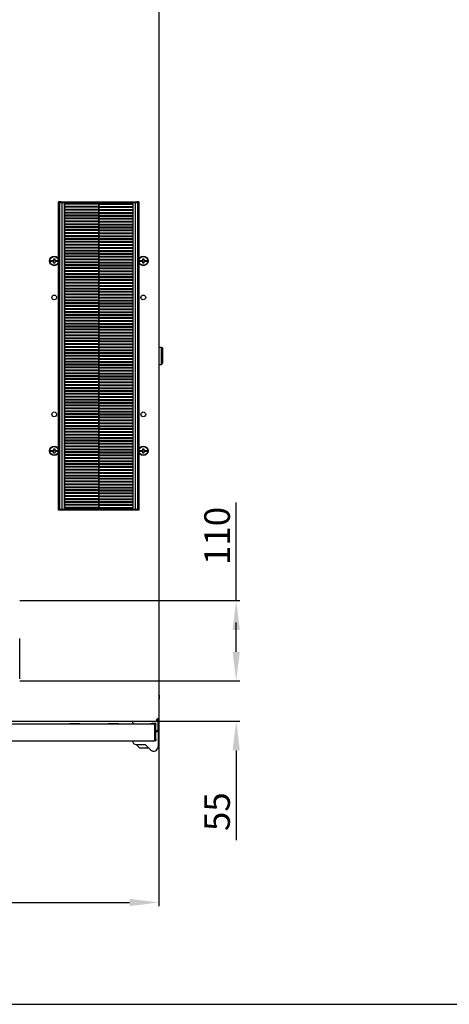
# Model space of a CAD drawing. Units: millimetres. Extents: x 0 to 594, y 0 to 420.
# Drawn here: x 92 to 150, y 0 to 135 of the extents above; entities that cross this region are included whole.
import ezdxf

# ---------------------------------------------------------------- set-up
doc = ezdxf.new("R2010")
doc.units = ezdxf.units.MM
doc.header["$LTSCALE"] = 32.67
doc.header["$PDMODE"] = 3
doc.header["$PDSIZE"] = 1
doc.layers.get('0').update_dxf_attribs({"linetype": 'CONTINUOUS'})
doc.layers.get('Defpoints').update_dxf_attribs({"linetype": 'CONTINUOUS'})
for name, color, linetype in [('02___PRT_ALL_AXES', 7, 'CONTINUOUS'), ('07__ASM_ALL_ANNOTATION', 7, 'CONTINUOUS'), ('AXIS', 7, 'CONTINUOUS'), ('CHAMFERS', 7, 'CONTINUOUS')]:
    doc.layers.add(name, color=color, linetype=linetype)
doc.styles.get("Standard").update_dxf_attribs({"font": 'gost.ttf'})
doc.dimstyles.new('DIMSTYLE_1', dxfattribs={"dimtxt": 3.5, "dimasz": 4, "dimexe": 0.5, "dimexo": 0, "dimgap": 0.875, "dimtad": 1, "dimdec": 3, "dimlfac": 10, "dimtxsty": 'STANDARD', "dimblk": '_FILLED', "dimblk1": '_FILLED', "dimblk2": '_FILLED', "dimcen": 0.09, "dimadec": 0, "dimazin": 0, "dimtp": 0.3, "dimtm": 0.3, "dimtfac": 1, "dimtdec": 3, "dimtofl": 0, "dimtmove": 0, "dimatfit": 3, "dimldrblk": '_FILLED', "dimfxl": 1, "dimtolj": 1, "dimarcsym": 0})
doc.dimstyles.new('DIMSTYLE_2', dxfattribs={"dimtxt": 3.5, "dimasz": 4, "dimexe": 0.5, "dimexo": 0, "dimgap": 0.875, "dimtad": 1, "dimdec": 3, "dimlfac": 10, "dimtxsty": 'STANDARD', "dimblk": '_FILLED', "dimblk1": '_FILLED', "dimblk2": '_FILLED', "dimcen": 0.09, "dimadec": 0, "dimazin": 0, "dimtp": 0.8, "dimtm": 0.8, "dimtfac": 1, "dimtdec": 3, "dimtofl": 0, "dimtmove": 0, "dimatfit": 3, "dimldrblk": '_FILLED', "dimfxl": 1, "dimtolj": 1, "dimarcsym": 0})

# ---------------------------------------------------------------- blocks, each defined once
blk = doc.blocks.new('_FILLED')
at = {"color": 0, "linetype": 'ByBlock'}
blk.add_solid([(0, 0), (-1, 0.125), (-1, -0.125)], dxfattribs=at)
blk = doc.blocks.new('*D13')
at = {"layer": '07__ASM_ALL_ANNOTATION', "color": 0, "linetype": 'Continuous', "lineweight": -2}
for p, q in [((30.57, 39.08), (30.57, 13.44)), ((110.57, 39.08), (110.57, 13.44)), ((34.57, 13.94), (106.57, 13.94))]:
    blk.add_line(p, q, dxfattribs=at)
at = {"layer": 'Defpoints', "color": 0, "linetype": 'Continuous'}
for p in [(30.57, 39.08), (110.57, 39.08), (110.57, 13.94)]:
    blk.add_point(p, dxfattribs=at)
at = {"layer": '07__ASM_ALL_ANNOTATION', "color": 0, "linetype": 'Continuous', "lineweight": -2, "xscale": 4, "yscale": 4, "zscale": 4, "rotation": 180}
blk.add_blockref('_FILLED', (30.57, 13.94), dxfattribs=at)
at = {"layer": '07__ASM_ALL_ANNOTATION', "color": 0, "linetype": 'Continuous', "lineweight": -2, "xscale": 4, "yscale": 4, "zscale": 4}
blk.add_blockref('_FILLED', (110.57, 13.94), dxfattribs=at)
at = {"layer": '07__ASM_ALL_ANNOTATION', "color": 0, "linetype": 'Continuous', "insert": (69.13, 18.32), "char_height": 3.5, "attachment_point": 2}
blk.add_mtext('\\A1;800', dxfattribs=at)
blk = doc.blocks.new('*D15')
at = {"layer": '07__ASM_ALL_ANNOTATION', "color": 0, "linetype": 'Continuous', "lineweight": -2}
for p, q in [((121.17, 48.26), (121.17, 52.26)), ((91.52, 44.26), (121.67, 44.26)), ((110.17, 38.76), (121.67, 38.76)), ((121.17, 34.76), (121.17, 22.48))]:
    blk.add_line(p, q, dxfattribs=at)
at = {"layer": 'Defpoints', "color": 0, "linetype": 'Continuous'}
for p in [(91.52, 44.26), (110.17, 38.76), (121.17, 38.76)]:
    blk.add_point(p, dxfattribs=at)
at = {"layer": '07__ASM_ALL_ANNOTATION', "color": 0, "linetype": 'Continuous', "lineweight": -2, "xscale": 4, "yscale": 4, "zscale": 4}
for p, rotation in [((121.17, 44.26), 270), ((121.17, 38.76), 90)]:
    blk.add_blockref('_FILLED', p, dxfattribs=dict(at, rotation=rotation))
at = {"layer": '07__ASM_ALL_ANNOTATION', "color": 0, "linetype": 'Continuous', "insert": (116.8, 29.02), "char_height": 3.5, "attachment_point": 3, "rotation": 90}
blk.add_mtext('\\A1;55', dxfattribs=at)
blk = doc.blocks.new('*D16')
at = {"layer": '07__ASM_ALL_ANNOTATION', "color": 0, "linetype": 'Continuous', "lineweight": -2}
for p, q in [((121.17, 55.26), (121.17, 68.68)), ((91.52, 55.26), (121.67, 55.26)), ((121.17, 48.26), (121.17, 51.26)), ((91.52, 44.26), (121.67, 44.26))]:
    blk.add_line(p, q, dxfattribs=at)
at = {"layer": 'Defpoints', "color": 0, "linetype": 'Continuous'}
for p in [(91.52, 55.26), (121.17, 55.26), (91.52, 44.26)]:
    blk.add_point(p, dxfattribs=at)
at = {"layer": '07__ASM_ALL_ANNOTATION', "color": 0, "linetype": 'Continuous', "lineweight": -2, "xscale": 4, "yscale": 4, "zscale": 4}
for p, rotation in [((121.17, 55.26), 90), ((121.17, 44.26), 270)]:
    blk.add_blockref('_FILLED', p, dxfattribs=dict(at, rotation=rotation))
at = {"layer": '07__ASM_ALL_ANNOTATION', "color": 0, "linetype": 'Continuous', "insert": (116.8, 60.14), "char_height": 3.5, "attachment_point": 1, "rotation": 90}
blk.add_mtext('\\A1;110', dxfattribs=at)

msp = doc.modelspace()

# ---------------------------------------------------------------- linework, layer by layer
at = {"color": 7, "linetype": 'Continuous'}
for p, q in [((110.5663, 138.49516), (110.5663, 39.02686)), ((110.6163, 131.84101), (110.5663, 131.84101)), ((110.6163, 45.70101), (110.6163, 131.84101)), ((97.1463, 109.86101), (96.8463, 109.86101)), ((107.8463, 109.86101), (107.5463, 109.86101)), ((95.70735, 101.82601), (96.1813, 101.82601)), ((96.1693, 101.69601), (95.70735, 101.69601)), ((96.1693, 101.46101), (96.1693, 101.69601)), ((96.3113, 101.46101), (96.1693, 101.46101)), ((96.1813, 102.06101), (96.3113, 102.06101)), ((96.1813, 101.82601), (96.1813, 102.06101)), ((96.3113, 102.06101), (96.3113, 101.82601)), ((96.3113, 101.82601), (96.78526, 101.82601)), ((96.78526, 101.69601), (96.3113, 101.69601)), ((96.3113, 101.69601), (96.3113, 101.46101)), ((107.90735, 101.82601), (108.3813, 101.82601)), ((108.3693, 101.69601), (107.90735, 101.69601)), ((108.3693, 101.46101), (108.3693, 101.69601)), ((108.5113, 101.46101), (108.3693, 101.46101)), ((108.3813, 101.82601), (108.3813, 102.06101)), ((108.3813, 102.06101), (108.5113, 102.06101)), ((108.5113, 102.06101), (108.5113, 101.82601)), ((108.5113, 101.82601), (108.98526, 101.82601)), ((108.5113, 101.69601), (108.5113, 101.46101)), ((108.98526, 101.69601), (108.5113, 101.69601)), ((110.6163, 89.97101), (110.9163, 89.97101)), ((110.9163, 89.97101), (111.1163, 89.72101)), ((110.9163, 87.57101), (110.9163, 89.97101)), ((111.1163, 87.82101), (111.1163, 89.72101)), ((110.9163, 87.57101), (111.1163, 87.82101)), ((110.6163, 87.57101), (110.9163, 87.57101)), ((95.70735, 75.82601), (96.1813, 75.82601)), ((96.1693, 75.69601), (95.70735, 75.69601)), ((96.1693, 75.46101), (96.1693, 75.69601)), ((96.1813, 76.06101), (96.3113, 76.06101)), ((96.1813, 75.82601), (96.1813, 76.06101)), ((96.3113, 76.06101), (96.3113, 75.82601)), ((96.3113, 75.82601), (96.78526, 75.82601)), ((96.78526, 75.69601), (96.3113, 75.69601)), ((96.3113, 75.69601), (96.3113, 75.46101)), ((107.90735, 75.82601), (108.3813, 75.82601)), ((108.3693, 75.69601), (107.90735, 75.69601)), ((108.3693, 75.46101), (108.3693, 75.69601)), ((108.3813, 75.82601), (108.3813, 76.06101)), ((108.3813, 76.06101), (108.5113, 76.06101)), ((108.5113, 76.06101), (108.5113, 75.82601)), ((108.5113, 75.82601), (108.98526, 75.82601)), ((108.5113, 75.69601), (108.5113, 75.46101)), ((108.98526, 75.69601), (108.5113, 75.69601)), ((96.3113, 75.46101), (96.1693, 75.46101)), ((108.5113, 75.46101), (108.3693, 75.46101)), ((91.5163, 44.56101), (91.5163, 50.06101)), ((110.6163, 45.70101), (110.5663, 45.70101)), ((30.79743, 38.76101), (110.33518, 38.76101)), ((110.0463, 38.36101), (30.9863, 38.36101)), ((110.1663, 38.36101), (110.0463, 38.36101)), ((110.0463, 36.30101), (110.0463, 38.36101)), ((110.1663, 38.46101), (110.1663, 38.36101)), ((110.1663, 36.30101), (110.1663, 38.36101)), ((110.33518, 38.76101), (110.33518, 38.88101)), ((110.5663, 39.02686), (110.4463, 39.02686)), ((110.46613, 37.31106), (110.16613, 37.31104)), ((110.1663, 37.46101), (110.4663, 37.46101)), ((110.46613, 37.31106), (110.4663, 35.26106)), ((110.4663, 37.31106), (110.4663, 37.46101)), ((31.1063, 36.06101), (109.9263, 36.06101)), ((107.46628, 35.5608), (107.91485, 35.11232)), ((107.91485, 35.11232), (109.16632, 35.11242)), ((110.16624, 36.06104), (109.9263, 36.06102)), ((110.1663, 36.30101), (110.0463, 36.30101)), ((110.16622, 36.30101), (110.16624, 36.06104)), ((0, 0), (594, 0))]:
    msp.add_line(p, q, dxfattribs=at)
at = {"color": 1, "linetype": 'Continuous'}
for p, q in [((96.8463, 102.00901), (96.8463, 109.86101)), ((96.8463, 109.76101), (97.6963, 109.76101)), ((96.9663, 109.76101), (96.9663, 67.76101)), ((96.9963, 67.76101), (96.9963, 109.76101)), ((97.0263, 67.76101), (97.0263, 109.76101)), ((97.3463, 67.76101), (97.3463, 109.76101)), ((97.67317, 67.76101), (97.67317, 109.76101)), ((97.6963, 67.76101), (97.6963, 109.76101)), ((102.3463, 109.71101), (97.6963, 109.71101)), ((102.3463, 109.61101), (97.6963, 109.61101)), ((102.3463, 109.51101), (97.6963, 109.51101)), ((102.3463, 109.21101), (97.6963, 109.21101)), ((99.5463, 109.86101), (99.5463, 109.71101)), ((102.3463, 67.66101), (102.3463, 109.86101)), ((102.3463, 109.86101), (102.3463, 67.66101)), ((102.3463, 109.71101), (106.9963, 109.71101)), ((102.3463, 109.61101), (106.9963, 109.61101)), ((102.3463, 109.51101), (106.9963, 109.51101)), ((102.3463, 109.21101), (106.9963, 109.21101)), ((105.1463, 109.71101), (105.1463, 109.86101)), ((106.9963, 109.76101), (106.9963, 67.76101)), ((106.9963, 109.76101), (107.8463, 109.76101)), ((107.01944, 109.76101), (107.01944, 67.76101)), ((107.3463, 109.76101), (107.3463, 67.76101)), ((107.6663, 109.76101), (107.6663, 67.76101)), ((107.6963, 109.76101), (107.6963, 67.76101)), ((107.7263, 67.76101), (107.7263, 109.76101)), ((107.8463, 109.86101), (107.8463, 102.00901)), ((102.3463, 109.11101), (97.6963, 109.11101)), ((102.3463, 108.81101), (97.6963, 108.81101)), ((102.3463, 108.71101), (97.6963, 108.71101)), ((102.3463, 108.41101), (97.6963, 108.41101)), ((102.3463, 108.31101), (97.6963, 108.31101)), ((102.3463, 108.01101), (97.6963, 108.01101)), ((102.3463, 107.91101), (97.6963, 107.91101)), ((102.3463, 109.11101), (106.9963, 109.11101)), ((102.3463, 108.81101), (106.9963, 108.81101)), ((102.3463, 108.71101), (106.9963, 108.71101)), ((102.3463, 108.41101), (106.9963, 108.41101)), ((102.3463, 108.31101), (106.9963, 108.31101)), ((102.3463, 108.01101), (106.9963, 108.01101)), ((102.3463, 107.91101), (106.9963, 107.91101)), ((102.3463, 107.61101), (97.6963, 107.61101)), ((102.3463, 107.51101), (97.6963, 107.51101)), ((102.3463, 107.21101), (97.6963, 107.21101)), ((102.3463, 107.11101), (97.6963, 107.11101)), ((102.3463, 106.81101), (97.6963, 106.81101)), ((102.3463, 106.71101), (97.6963, 106.71101)), ((102.3463, 107.61101), (106.9963, 107.61101)), ((102.3463, 107.51101), (106.9963, 107.51101)), ((102.3463, 107.21101), (106.9963, 107.21101)), ((102.3463, 107.11101), (106.9963, 107.11101)), ((102.3463, 106.81101), (106.9963, 106.81101)), ((102.3463, 106.71101), (106.9963, 106.71101)), ((102.3463, 106.41101), (97.6963, 106.41101)), ((102.3463, 106.31101), (97.6963, 106.31101)), ((102.3463, 106.01101), (97.6963, 106.01101)), ((102.3463, 105.91101), (97.6963, 105.91101)), ((102.3463, 105.61101), (97.6963, 105.61101)), ((102.3463, 105.51101), (97.6963, 105.51101)), ((102.3463, 105.21101), (97.6963, 105.21101)), ((102.3463, 106.41101), (106.9963, 106.41101)), ((102.3463, 106.31101), (106.9963, 106.31101)), ((102.3463, 106.01101), (106.9963, 106.01101)), ((102.3463, 105.91101), (106.9963, 105.91101)), ((102.3463, 105.61101), (106.9963, 105.61101)), ((102.3463, 105.51101), (106.9963, 105.51101)), ((102.3463, 105.21101), (106.9963, 105.21101)), ((102.3463, 105.11101), (97.6963, 105.11101)), ((102.3463, 104.81101), (97.6963, 104.81101)), ((102.3463, 104.71101), (97.6963, 104.71101)), ((102.3463, 104.41101), (97.6963, 104.41101)), ((102.3463, 104.31101), (97.6963, 104.31101)), ((102.3463, 104.01101), (97.6963, 104.01101)), ((102.3463, 103.91101), (97.6963, 103.91101)), ((102.3463, 105.11101), (106.9963, 105.11101)), ((102.3463, 104.81101), (106.9963, 104.81101)), ((102.3463, 104.71101), (106.9963, 104.71101)), ((102.3463, 104.41101), (106.9963, 104.41101)), ((102.3463, 104.31101), (106.9963, 104.31101)), ((102.3463, 104.01101), (106.9963, 104.01101)), ((102.3463, 103.91101), (106.9963, 103.91101)), ((102.3463, 103.61101), (97.6963, 103.61101)), ((102.3463, 103.51101), (97.6963, 103.51101)), ((102.3463, 103.21101), (97.6963, 103.21101)), ((102.3463, 103.11101), (97.6963, 103.11101)), ((102.3463, 102.81101), (97.6963, 102.81101)), ((102.3463, 102.71101), (97.6963, 102.71101)), ((102.3463, 103.61101), (106.9963, 103.61101)), ((102.3463, 103.51101), (106.9963, 103.51101)), ((102.3463, 103.21101), (106.9963, 103.21101)), ((102.3463, 103.11101), (106.9963, 103.11101)), ((102.3463, 102.81101), (106.9963, 102.81101)), ((102.3463, 102.71101), (106.9963, 102.71101)), ((96.8463, 76.00901), (96.8463, 101.51302)), ((102.3463, 102.41101), (97.6963, 102.41101)), ((102.3463, 102.31101), (97.6963, 102.31101)), ((102.3463, 102.01101), (97.6963, 102.01101)), ((102.3463, 101.91101), (97.6963, 101.91101)), ((102.3463, 101.61101), (97.6963, 101.61101)), ((102.3463, 101.51101), (97.6963, 101.51101)), ((102.3463, 101.21101), (97.6963, 101.21101)), ((102.3463, 101.11101), (97.6963, 101.11101)), ((102.3463, 102.41101), (106.9963, 102.41101)), ((102.3463, 102.31101), (106.9963, 102.31101)), ((102.3463, 102.01101), (106.9963, 102.01101)), ((102.3463, 101.91101), (106.9963, 101.91101)), ((102.3463, 101.61101), (106.9963, 101.61101)), ((102.3463, 101.51101), (106.9963, 101.51101)), ((102.3463, 101.21101), (106.9963, 101.21101)), ((102.3463, 101.11101), (106.9963, 101.11101)), ((107.8463, 101.51302), (107.8463, 76.00901)), ((102.3463, 100.81101), (97.6963, 100.81101)), ((102.3463, 100.71101), (97.6963, 100.71101)), ((102.3463, 100.41101), (97.6963, 100.41101)), ((102.3463, 100.31101), (97.6963, 100.31101)), ((102.3463, 100.01101), (97.6963, 100.01101)), ((102.3463, 99.91101), (97.6963, 99.91101)), ((102.3463, 100.81101), (106.9963, 100.81101)), ((102.3463, 100.71101), (106.9963, 100.71101)), ((102.3463, 100.41101), (106.9963, 100.41101)), ((102.3463, 100.31101), (106.9963, 100.31101)), ((102.3463, 100.01101), (106.9963, 100.01101)), ((102.3463, 99.91101), (106.9963, 99.91101)), ((102.3463, 99.61101), (97.6963, 99.61101)), ((102.3463, 99.51101), (97.6963, 99.51101)), ((102.3463, 99.21101), (97.6963, 99.21101)), ((102.3463, 99.11101), (97.6963, 99.11101)), ((102.3463, 98.81101), (97.6963, 98.81101)), ((102.3463, 98.71101), (97.6963, 98.71101)), ((102.3463, 98.41101), (97.6963, 98.41101)), ((102.3463, 99.61101), (106.9963, 99.61101)), ((102.3463, 99.51101), (106.9963, 99.51101)), ((102.3463, 99.21101), (106.9963, 99.21101)), ((102.3463, 99.11101), (106.9963, 99.11101)), ((102.3463, 98.81101), (106.9963, 98.81101)), ((102.3463, 98.71101), (106.9963, 98.71101)), ((102.3463, 98.41101), (106.9963, 98.41101)), ((102.3463, 98.31101), (97.6963, 98.31101)), ((102.3463, 98.01101), (97.6963, 98.01101)), ((102.3463, 97.91101), (97.6963, 97.91101)), ((102.3463, 97.61101), (97.6963, 97.61101)), ((102.3463, 97.51101), (97.6963, 97.51101)), ((102.3463, 97.21101), (97.6963, 97.21101)), ((102.3463, 97.11101), (97.6963, 97.11101)), ((102.3463, 98.31101), (106.9963, 98.31101)), ((102.3463, 98.01101), (106.9963, 98.01101)), ((102.3463, 97.91101), (106.9963, 97.91101)), ((102.3463, 97.61101), (106.9963, 97.61101)), ((102.3463, 97.51101), (106.9963, 97.51101)), ((102.3463, 97.21101), (106.9963, 97.21101)), ((102.3463, 97.11101), (106.9963, 97.11101)), ((102.3463, 96.81101), (97.6963, 96.81101)), ((102.3463, 96.71101), (97.6963, 96.71101)), ((102.3463, 96.41101), (97.6963, 96.41101)), ((102.3463, 96.31101), (97.6963, 96.31101)), ((102.3463, 96.01101), (97.6963, 96.01101)), ((102.3463, 95.91101), (97.6963, 95.91101)), ((102.3463, 96.81101), (106.9963, 96.81101)), ((102.3463, 96.71101), (106.9963, 96.71101)), ((102.3463, 96.41101), (106.9963, 96.41101)), ((102.3463, 96.31101), (106.9963, 96.31101)), ((102.3463, 96.01101), (106.9963, 96.01101)), ((102.3463, 95.91101), (106.9963, 95.91101)), ((102.3463, 95.61101), (97.6963, 95.61101)), ((102.3463, 95.51101), (97.6963, 95.51101)), ((102.3463, 95.21101), (97.6963, 95.21101)), ((102.3463, 95.11101), (97.6963, 95.11101)), ((102.3463, 94.81101), (97.6963, 94.81101)), ((102.3463, 94.71101), (97.6963, 94.71101)), ((102.3463, 94.41101), (97.6963, 94.41101)), ((102.3463, 95.61101), (106.9963, 95.61101)), ((102.3463, 95.51101), (106.9963, 95.51101)), ((102.3463, 95.21101), (106.9963, 95.21101)), ((102.3463, 95.11101), (106.9963, 95.11101)), ((102.3463, 94.81101), (106.9963, 94.81101)), ((102.3463, 94.71101), (106.9963, 94.71101)), ((102.3463, 94.41101), (106.9963, 94.41101)), ((102.3463, 94.31101), (97.6963, 94.31101)), ((102.3463, 94.01101), (97.6963, 94.01101)), ((102.3463, 93.91101), (97.6963, 93.91101)), ((102.3463, 93.61101), (97.6963, 93.61101)), ((102.3463, 93.51101), (97.6963, 93.51101)), ((102.3463, 93.21101), (97.6963, 93.21101)), ((102.3463, 93.11101), (97.6963, 93.11101)), ((102.3463, 94.31101), (106.9963, 94.31101)), ((102.3463, 94.01101), (106.9963, 94.01101)), ((102.3463, 93.91101), (106.9963, 93.91101)), ((102.3463, 93.61101), (106.9963, 93.61101)), ((102.3463, 93.51101), (106.9963, 93.51101)), ((102.3463, 93.21101), (106.9963, 93.21101)), ((102.3463, 93.11101), (106.9963, 93.11101)), ((102.3463, 92.81101), (97.6963, 92.81101)), ((102.3463, 92.71101), (97.6963, 92.71101)), ((102.3463, 92.41101), (97.6963, 92.41101)), ((102.3463, 92.31101), (97.6963, 92.31101)), ((102.3463, 92.01101), (97.6963, 92.01101)), ((102.3463, 91.91101), (97.6963, 91.91101)), ((102.3463, 92.81101), (106.9963, 92.81101)), ((102.3463, 92.71101), (106.9963, 92.71101)), ((102.3463, 92.41101), (106.9963, 92.41101)), ((102.3463, 92.31101), (106.9963, 92.31101)), ((102.3463, 92.01101), (106.9963, 92.01101)), ((102.3463, 91.91101), (106.9963, 91.91101)), ((102.3463, 91.61101), (97.6963, 91.61101)), ((102.3463, 91.51101), (97.6963, 91.51101)), ((102.3463, 91.21101), (97.6963, 91.21101)), ((102.3463, 91.11101), (97.6963, 91.11101)), ((102.3463, 90.81101), (97.6963, 90.81101)), ((102.3463, 90.71101), (97.6963, 90.71101)), ((102.3463, 90.41101), (97.6963, 90.41101)), ((102.3463, 90.31101), (97.6963, 90.31101)), ((102.3463, 91.61101), (106.9963, 91.61101)), ((102.3463, 91.51101), (106.9963, 91.51101)), ((102.3463, 91.21101), (106.9963, 91.21101)), ((102.3463, 91.11101), (106.9963, 91.11101)), ((102.3463, 90.81101), (106.9963, 90.81101)), ((102.3463, 90.71101), (106.9963, 90.71101)), ((102.3463, 90.41101), (106.9963, 90.41101)), ((102.3463, 90.31101), (106.9963, 90.31101)), ((102.3463, 90.01101), (97.6963, 90.01101)), ((102.3463, 89.91101), (97.6963, 89.91101)), ((102.3463, 89.61101), (97.6963, 89.61101)), ((102.3463, 89.51101), (97.6963, 89.51101)), ((102.3463, 89.21101), (97.6963, 89.21101)), ((102.3463, 89.11101), (97.6963, 89.11101)), ((102.3463, 90.01101), (106.9963, 90.01101)), ((102.3463, 89.91101), (106.9963, 89.91101)), ((102.3463, 89.61101), (106.9963, 89.61101)), ((102.3463, 89.51101), (106.9963, 89.51101)), ((102.3463, 89.21101), (106.9963, 89.21101)), ((102.3463, 89.11101), (106.9963, 89.11101)), ((102.3463, 88.81101), (97.6963, 88.81101)), ((102.3463, 88.71101), (97.6963, 88.71101)), ((102.3463, 88.41101), (97.6963, 88.41101)), ((102.3463, 88.31101), (97.6963, 88.31101)), ((102.3463, 88.01101), (97.6963, 88.01101)), ((102.3463, 87.91101), (97.6963, 87.91101)), ((102.3463, 87.61101), (97.6963, 87.61101)), ((102.3463, 88.81101), (106.9963, 88.81101)), ((102.3463, 88.71101), (106.9963, 88.71101)), ((102.3463, 88.41101), (106.9963, 88.41101)), ((102.3463, 88.31101), (106.9963, 88.31101)), ((102.3463, 88.01101), (106.9963, 88.01101)), ((102.3463, 87.91101), (106.9963, 87.91101)), ((102.3463, 87.61101), (106.9963, 87.61101)), ((102.3463, 87.51101), (97.6963, 87.51101)), ((102.3463, 87.21101), (97.6963, 87.21101)), ((102.3463, 87.11101), (97.6963, 87.11101)), ((102.3463, 86.81101), (97.6963, 86.81101)), ((102.3463, 86.71101), (97.6963, 86.71101)), ((102.3463, 86.41101), (97.6963, 86.41101)), ((102.3463, 86.31101), (97.6963, 86.31101)), ((102.3463, 87.51101), (106.9963, 87.51101)), ((102.3463, 87.21101), (106.9963, 87.21101)), ((102.3463, 87.11101), (106.9963, 87.11101)), ((102.3463, 86.81101), (106.9963, 86.81101)), ((102.3463, 86.71101), (106.9963, 86.71101)), ((102.3463, 86.41101), (106.9963, 86.41101)), ((102.3463, 86.31101), (106.9963, 86.31101)), ((102.3463, 86.01101), (97.6963, 86.01101)), ((102.3463, 85.91101), (97.6963, 85.91101)), ((102.3463, 85.61101), (97.6963, 85.61101)), ((102.3463, 85.51101), (97.6963, 85.51101)), ((102.3463, 85.21101), (97.6963, 85.21101)), ((102.3463, 85.11101), (97.6963, 85.11101)), ((102.3463, 86.01101), (106.9963, 86.01101)), ((102.3463, 85.91101), (106.9963, 85.91101)), ((102.3463, 85.61101), (106.9963, 85.61101)), ((102.3463, 85.51101), (106.9963, 85.51101)), ((102.3463, 85.21101), (106.9963, 85.21101)), ((102.3463, 85.11101), (106.9963, 85.11101)), ((102.3463, 84.81101), (97.6963, 84.81101)), ((102.3463, 84.71101), (97.6963, 84.71101)), ((102.3463, 84.41101), (97.6963, 84.41101)), ((102.3463, 84.31101), (97.6963, 84.31101)), ((102.3463, 84.01101), (97.6963, 84.01101)), ((102.3463, 83.91101), (97.6963, 83.91101)), ((102.3463, 83.61101), (97.6963, 83.61101)), ((102.3463, 84.81101), (106.9963, 84.81101)), ((102.3463, 84.71101), (106.9963, 84.71101)), ((102.3463, 84.41101), (106.9963, 84.41101)), ((102.3463, 84.31101), (106.9963, 84.31101)), ((102.3463, 84.01101), (106.9963, 84.01101)), ((102.3463, 83.91101), (106.9963, 83.91101)), ((102.3463, 83.61101), (106.9963, 83.61101)), ((102.3463, 83.51101), (97.6963, 83.51101)), ((102.3463, 83.21101), (97.6963, 83.21101)), ((102.3463, 83.11101), (97.6963, 83.11101)), ((102.3463, 82.81101), (97.6963, 82.81101)), ((102.3463, 82.71101), (97.6963, 82.71101)), ((102.3463, 82.41101), (97.6963, 82.41101)), ((102.3463, 82.31101), (97.6963, 82.31101)), ((102.3463, 83.51101), (106.9963, 83.51101)), ((102.3463, 83.21101), (106.9963, 83.21101)), ((102.3463, 83.11101), (106.9963, 83.11101)), ((102.3463, 82.81101), (106.9963, 82.81101)), ((102.3463, 82.71101), (106.9963, 82.71101)), ((102.3463, 82.41101), (106.9963, 82.41101)), ((102.3463, 82.31101), (106.9963, 82.31101)), ((102.3463, 82.01101), (97.6963, 82.01101)), ((102.3463, 81.91101), (97.6963, 81.91101)), ((102.3463, 81.61101), (97.6963, 81.61101)), ((102.3463, 81.51101), (97.6963, 81.51101)), ((102.3463, 81.21101), (97.6963, 81.21101)), ((102.3463, 81.11101), (97.6963, 81.11101)), ((102.3463, 82.01101), (106.9963, 82.01101)), ((102.3463, 81.91101), (106.9963, 81.91101)), ((102.3463, 81.61101), (106.9963, 81.61101)), ((102.3463, 81.51101), (106.9963, 81.51101)), ((102.3463, 81.21101), (106.9963, 81.21101)), ((102.3463, 81.11101), (106.9963, 81.11101)), ((102.3463, 80.81101), (97.6963, 80.81101)), ((102.3463, 80.71101), (97.6963, 80.71101)), ((102.3463, 80.41101), (97.6963, 80.41101)), ((102.3463, 80.31101), (97.6963, 80.31101)), ((102.3463, 80.01101), (97.6963, 80.01101)), ((102.3463, 79.91101), (97.6963, 79.91101)), ((102.3463, 79.61101), (97.6963, 79.61101)), ((102.3463, 80.81101), (106.9963, 80.81101)), ((102.3463, 80.71101), (106.9963, 80.71101)), ((102.3463, 80.41101), (106.9963, 80.41101)), ((102.3463, 80.31101), (106.9963, 80.31101)), ((102.3463, 80.01101), (106.9963, 80.01101)), ((102.3463, 79.91101), (106.9963, 79.91101)), ((102.3463, 79.61101), (106.9963, 79.61101)), ((102.3463, 79.51101), (97.6963, 79.51101)), ((102.3463, 79.21101), (97.6963, 79.21101)), ((102.3463, 79.11101), (97.6963, 79.11101)), ((102.3463, 78.81101), (97.6963, 78.81101)), ((102.3463, 78.71101), (97.6963, 78.71101)), ((102.3463, 78.41101), (97.6963, 78.41101)), ((102.3463, 78.31101), (97.6963, 78.31101)), ((102.3463, 79.51101), (106.9963, 79.51101)), ((102.3463, 79.21101), (106.9963, 79.21101)), ((102.3463, 79.11101), (106.9963, 79.11101)), ((102.3463, 78.81101), (106.9963, 78.81101)), ((102.3463, 78.71101), (106.9963, 78.71101)), ((102.3463, 78.41101), (106.9963, 78.41101)), ((102.3463, 78.31101), (106.9963, 78.31101)), ((102.3463, 78.01101), (97.6963, 78.01101)), ((102.3463, 77.91101), (97.6963, 77.91101)), ((102.3463, 77.61101), (97.6963, 77.61101)), ((102.3463, 77.51101), (97.6963, 77.51101)), ((102.3463, 77.21101), (97.6963, 77.21101)), ((102.3463, 77.11101), (97.6963, 77.11101)), ((102.3463, 78.01101), (106.9963, 78.01101)), ((102.3463, 77.91101), (106.9963, 77.91101)), ((102.3463, 77.61101), (106.9963, 77.61101)), ((102.3463, 77.51101), (106.9963, 77.51101)), ((102.3463, 77.21101), (106.9963, 77.21101)), ((102.3463, 77.11101), (106.9963, 77.11101)), ((96.8463, 67.66101), (96.8463, 75.51302)), ((102.3463, 76.81101), (97.6963, 76.81101)), ((102.3463, 76.71101), (97.6963, 76.71101)), ((102.3463, 76.41101), (97.6963, 76.41101)), ((102.3463, 76.31101), (97.6963, 76.31101)), ((102.3463, 76.01101), (97.6963, 76.01101)), ((102.3463, 75.91101), (97.6963, 75.91101)), ((102.3463, 75.61101), (97.6963, 75.61101)), ((102.3463, 75.51101), (97.6963, 75.51101)), ((102.3463, 76.81101), (106.9963, 76.81101)), ((102.3463, 76.71101), (106.9963, 76.71101)), ((102.3463, 76.41101), (106.9963, 76.41101)), ((102.3463, 76.31101), (106.9963, 76.31101)), ((102.3463, 76.01101), (106.9963, 76.01101)), ((102.3463, 75.91101), (106.9963, 75.91101)), ((102.3463, 75.61101), (106.9963, 75.61101)), ((102.3463, 75.51101), (106.9963, 75.51101)), ((107.8463, 75.51302), (107.8463, 67.66101)), ((102.3463, 75.21101), (97.6963, 75.21101)), ((102.3463, 75.11101), (97.6963, 75.11101)), ((102.3463, 74.81101), (97.6963, 74.81101)), ((102.3463, 74.71101), (97.6963, 74.71101)), ((102.3463, 74.41101), (97.6963, 74.41101)), ((102.3463, 74.31101), (97.6963, 74.31101)), ((102.3463, 75.21101), (106.9963, 75.21101)), ((102.3463, 75.11101), (106.9963, 75.11101)), ((102.3463, 74.81101), (106.9963, 74.81101)), ((102.3463, 74.71101), (106.9963, 74.71101)), ((102.3463, 74.41101), (106.9963, 74.41101)), ((102.3463, 74.31101), (106.9963, 74.31101)), ((102.3463, 74.01101), (97.6963, 74.01101)), ((102.3463, 73.91101), (97.6963, 73.91101)), ((102.3463, 73.61101), (97.6963, 73.61101)), ((102.3463, 73.51101), (97.6963, 73.51101)), ((102.3463, 73.21101), (97.6963, 73.21101)), ((102.3463, 73.11101), (97.6963, 73.11101)), ((102.3463, 72.81101), (97.6963, 72.81101)), ((102.3463, 74.01101), (106.9963, 74.01101)), ((102.3463, 73.91101), (106.9963, 73.91101)), ((102.3463, 73.61101), (106.9963, 73.61101)), ((102.3463, 73.51101), (106.9963, 73.51101)), ((102.3463, 73.21101), (106.9963, 73.21101)), ((102.3463, 73.11101), (106.9963, 73.11101)), ((102.3463, 72.81101), (106.9963, 72.81101)), ((102.3463, 72.71101), (97.6963, 72.71101)), ((102.3463, 72.41101), (97.6963, 72.41101)), ((102.3463, 72.31101), (97.6963, 72.31101)), ((102.3463, 72.01101), (97.6963, 72.01101)), ((102.3463, 71.91101), (97.6963, 71.91101)), ((102.3463, 71.61101), (97.6963, 71.61101)), ((102.3463, 71.51101), (97.6963, 71.51101)), ((102.3463, 72.71101), (106.9963, 72.71101)), ((102.3463, 72.41101), (106.9963, 72.41101)), ((102.3463, 72.31101), (106.9963, 72.31101)), ((102.3463, 72.01101), (106.9963, 72.01101)), ((102.3463, 71.91101), (106.9963, 71.91101)), ((102.3463, 71.61101), (106.9963, 71.61101)), ((102.3463, 71.51101), (106.9963, 71.51101)), ((102.3463, 71.21101), (97.6963, 71.21101)), ((102.3463, 71.11101), (97.6963, 71.11101)), ((102.3463, 70.81101), (97.6963, 70.81101)), ((102.3463, 70.71101), (97.6963, 70.71101)), ((102.3463, 70.41101), (97.6963, 70.41101)), ((102.3463, 70.31101), (97.6963, 70.31101)), ((102.3463, 71.21101), (106.9963, 71.21101)), ((102.3463, 71.11101), (106.9963, 71.11101)), ((102.3463, 70.81101), (106.9963, 70.81101)), ((102.3463, 70.71101), (106.9963, 70.71101)), ((102.3463, 70.41101), (106.9963, 70.41101)), ((102.3463, 70.31101), (106.9963, 70.31101)), ((102.3463, 70.01101), (97.6963, 70.01101)), ((102.3463, 69.91101), (97.6963, 69.91101)), ((102.3463, 69.61101), (97.6963, 69.61101)), ((102.3463, 69.51101), (97.6963, 69.51101)), ((102.3463, 69.21101), (97.6963, 69.21101)), ((102.3463, 69.11101), (97.6963, 69.11101)), ((102.3463, 68.81101), (97.6963, 68.81101)), ((102.3463, 70.01101), (106.9963, 70.01101)), ((102.3463, 69.91101), (106.9963, 69.91101)), ((102.3463, 69.61101), (106.9963, 69.61101)), ((102.3463, 69.51101), (106.9963, 69.51101)), ((102.3463, 69.21101), (106.9963, 69.21101)), ((102.3463, 69.11101), (106.9963, 69.11101)), ((102.3463, 68.81101), (106.9963, 68.81101)), ((96.8463, 67.76101), (97.6963, 67.76101)), ((102.3463, 68.71101), (97.6963, 68.71101)), ((102.3463, 68.41101), (97.6963, 68.41101)), ((102.3463, 68.31101), (97.6963, 68.31101)), ((102.3463, 68.01101), (97.6963, 68.01101)), ((102.3463, 67.91101), (97.6963, 67.91101)), ((102.3463, 67.81101), (97.6963, 67.81101)), ((99.5463, 67.81101), (99.5463, 67.66101)), ((102.3463, 68.71101), (106.9963, 68.71101)), ((102.3463, 68.41101), (106.9963, 68.41101)), ((102.3463, 68.31101), (106.9963, 68.31101)), ((102.3463, 68.01101), (106.9963, 68.01101)), ((102.3463, 67.91101), (106.9963, 67.91101)), ((102.3463, 67.81101), (106.9963, 67.81101)), ((105.1463, 67.66101), (105.1463, 67.81101)), ((106.9963, 67.76101), (107.8463, 67.76101))]:
    msp.add_line(p, q, dxfattribs=at)
at = {"color": 7, "linetype": 'Continuous'}
for centre, radius in [((96.2463, 101.76101), 0.65), ((96.2463, 101.76101), 0.6), ((108.4463, 101.76101), 0.65), ((108.4463, 101.76101), 0.6), ((96.2463, 75.76101), 0.65), ((96.2463, 75.76101), 0.6), ((108.4463, 75.76101), 0.65), ((108.4463, 75.76101), 0.6)]:
    msp.add_circle(centre, radius, dxfattribs=at)
for centre, radius, start, end in [((110.3863, 131.84101), 0.23, 0, 38.3461837), ((96.2463, 101.76101), 0.54286, 173.1231011, 186.8768989), ((108.4463, 101.76101), 0.54286, 353.1231011, 6.8768989), ((96.2463, 75.76101), 0.54286, 173.1231011, 186.8768989), ((108.4463, 75.76101), 0.54286, 353.1231011, 6.8768989), ((110.3863, 45.70101), 0.23, 321.6538163, 0), ((110.59084, 38.84134), 0.32801, 169.1448142, 173.061144), ((110.51095, 38.74617), 0.33584, 101.0863812, 103.3214717), ((109.9263, 36.30101), 0.24, 270, 0), ((109.92602, 36.30104), 0.24028, 352.6216307, 359.9940123)]:
    msp.add_arc(centre, radius, start, end, dxfattribs=at)
at = {"color": 1, "linetype": 'Continuous'}
for centre, start, end in [((96.2463, 101.76101), 353.1231011, 6.8768989), ((108.4463, 101.76101), 173.1231011, 186.8768989), ((96.2463, 75.76101), 353.1231011, 6.8768989), ((108.4463, 75.76101), 173.1231011, 186.8768989)]:
    msp.add_arc(centre, 0.54286, start, end, dxfattribs=at)
at = {"color": 7, "linetype": 'Continuous'}
for points in [[(110.26523, 38.88097), (110.26392, 38.87016), (110.26316, 38.85926), (110.26316, 38.84837)], [(109.9263, 36.06101), (109.96771, 36.06101), (110.01043, 36.07246), (110.04629, 36.09316)], [(110.00631, 36.18102), (110.02084, 36.22059), (110.03352, 36.26083), (110.0463, 36.30101)], [(110.02414, 36.23234), (110.01843, 36.21515), (110.01255, 36.19801), (110.00631, 36.18102)], [(110.0463, 36.30101), (110.03901, 36.27809), (110.03172, 36.25517), (110.02414, 36.23234)], [(110.04629, 36.09316), (110.08216, 36.11386), (110.11345, 36.14515), (110.13415, 36.18102)]]:
    msp.add_open_spline(points, degree=3, dxfattribs=at)
for points, knots in [([(110.26316, 38.84837), (110.26316, 38.82526), (110.26648, 38.78836), (110.30376, 38.76226), (110.32432, 38.76101), (110.33518, 38.76101)], [0, 0, 0, 0, 0.536585532, 0.74789428, 1, 1, 1, 1]), ([(110.26867, 38.90299), (110.27139, 38.89848), (110.28944, 38.88103), (110.31635, 38.88101), (110.33518, 38.88101)], [0, 0, 0, 0, 0.218569629, 1, 1, 1, 1]), ([(110.30315, 39.00101), (110.29057, 38.9779), (110.27805, 38.94509), (110.27027, 38.91131), (110.2687, 38.90311)], [0, 0, 0, 0, 0.759121062, 1, 1, 1, 1]), ([(110.43356, 39.07297), (110.42448, 39.07082), (110.38693, 39.06026), (110.35084, 39.04358), (110.3263, 39.02686)], [0, 0, 0, 0, 0.239128927, 1, 1, 1, 1]), ([(110.4463, 39.02686), (110.4463, 39.03156), (110.44585, 39.04735), (110.44195, 39.06508), (110.43369, 39.07293)], [0, 0, 0, 0, 0.292036763, 1, 1, 1, 1]), ([(110.49601, 39.08101), (110.49218, 39.08101), (110.47552, 39.0805), (110.45895, 39.07821), (110.44637, 39.07574)], [0, 0, 0, 0, 0.230196715, 1, 1, 1, 1]), ([(110.5663, 39.02686), (110.5663, 39.03501), (110.56491, 39.05074), (110.54319, 39.07873), (110.51439, 39.08101), (110.49601, 39.08101)], [0, 0, 0, 0, 0.242611867, 0.452746412, 1, 1, 1, 1]), ([(109.9663, 36.09316), (109.96324, 36.08835), (109.95364, 36.07441), (109.93801, 36.06101), (109.9263, 36.06101)], [0, 0, 0, 0, 0.32756385, 1, 1, 1, 1]), ([(109.9263, 36.06101), (109.93349, 36.06101), (109.95047, 36.06997), (109.9607, 36.08439), (109.9663, 36.09316)], [0, 0, 0, 0, 0.408656577, 1, 1, 1, 1]), ([(110.00631, 36.18102), (110.00309, 36.17227), (109.99158, 36.14224), (109.97859, 36.11246), (109.9663, 36.09316)], [0, 0, 0, 0, 0.289374249, 1, 1, 1, 1]), ([(109.9663, 36.09316), (109.97403, 36.10525), (109.98838, 36.13426), (110.00015, 36.16424), (110.00631, 36.18102)], [0, 0, 0, 0, 0.445453564, 1, 1, 1, 1])]:
    msp.add_open_spline(points, degree=3, knots=knots, dxfattribs=at)
at = {"layer": '02___PRT_ALL_AXES', "color": 1, "linetype": 'Continuous'}
for p, q in [((96.8463, 109.86101), (102.3463, 109.86101)), ((102.3463, 109.86101), (107.8463, 109.86101)), ((102.3463, 67.66101), (96.8463, 67.66101)), ((107.8463, 67.66101), (102.3463, 67.66101))]:
    msp.add_line(p, q, dxfattribs=at)
at = {"layer": '02___PRT_ALL_AXES', "color": 7, "linetype": 'Continuous'}
for centre in [(96.2463, 96.76101), (108.4463, 96.76101), (96.2463, 80.76101), (108.4463, 80.76101)]:
    msp.add_circle(centre, 0.325, dxfattribs=at)
msp.add_arc((109.8163, 42.06101), 0.85, 331.9275131, 28.0724869, dxfattribs=at)
at = {"layer": 'AXIS', "color": 7, "linetype": 'Continuous'}
for p, q in [((110.33518, 38.88101), (110.5663, 38.88101)), ((110.33518, 38.76101), (110.5663, 38.76101)), ((110.4463, 38.88101), (110.4463, 39.02686)), ((110.5663, 38.88101), (110.5663, 39.02686)), ((110.5663, 38.76101), (110.5663, 38.88101)), ((107.46628, 35.5608), (108.71775, 35.56091)), ((108.71775, 35.56091), (109.44208, 34.83671))]:
    msp.add_line(p, q, dxfattribs=at)
for centre, radius, start, end in [((107.4663, 38.76101), 0.5, 180, 233.4099888), ((110.1663, 33.46101), 5, 90, 101.3619805), ((110.46315, 38.88101), 0.2, 133.1757802, 143.1301024), ((107.46624, 36.0608), 0.5, 180.0049139, 270.0049139), ((109.8663, 35.26101), 0.6, 225.0049139, 0.0049139)]:
    msp.add_arc(centre, radius, start, end, dxfattribs=at)
at = {"layer": 'CHAMFERS', "color": 7, "linetype": 'Continuous'}
for p, q in [((98.3463, 38.36101), (98.3863, 38.40101)), ((99.7563, 38.40101), (98.3863, 38.40101)), ((99.7963, 38.36101), (99.7563, 38.40101)), ((103.6163, 38.36101), (103.6563, 38.40101)), ((105.0263, 38.40101), (103.6563, 38.40101)), ((105.0663, 38.36101), (105.0263, 38.40101)), ((110.4663, 38.61101), (110.32574, 38.75157)), ((110.4663, 37.46101), (110.4663, 38.61101))]:
    msp.add_line(p, q, dxfattribs=at)

# ---------------------------------------------------------------- dimensions: what is measured, and where the dimension line sits
at = {"layer": '07__ASM_ALL_ANNOTATION', "color": 7, "linetype": 'Continuous'}
for base, p2, angle, picture, middle in [((121.17083, 55.26101), (91.5163, 55.26101), 90, '*D16', (121.17083, 63.96934)), ((121.17083, 38.76101), (110.1663, 38.76101), 270, '*D15', (121.17083, 26.1885))]:
    dim = msp.add_linear_dim(base=base, p1=(91.5163, 44.26101), p2=p2, angle=angle, dimstyle='DIMSTYLE_1', dxfattribs=at)
    dim.commit()
    dim.dimension.update_dxf_attribs({"geometry": picture, "text_midpoint": middle, "dimtype": 160})
dim = msp.add_linear_dim(base=(110.5663, 13.94047), p1=(30.5663, 39.08101), p2=(110.5663, 39.08101), dimstyle='DIMSTYLE_2', dxfattribs=at)
dim.commit()
dim.dimension.update_dxf_attribs({"geometry": '*D13', "text_midpoint": (69.13465, 13.94047), "dimtype": 160})

doc.saveas('drawing.dxf')
